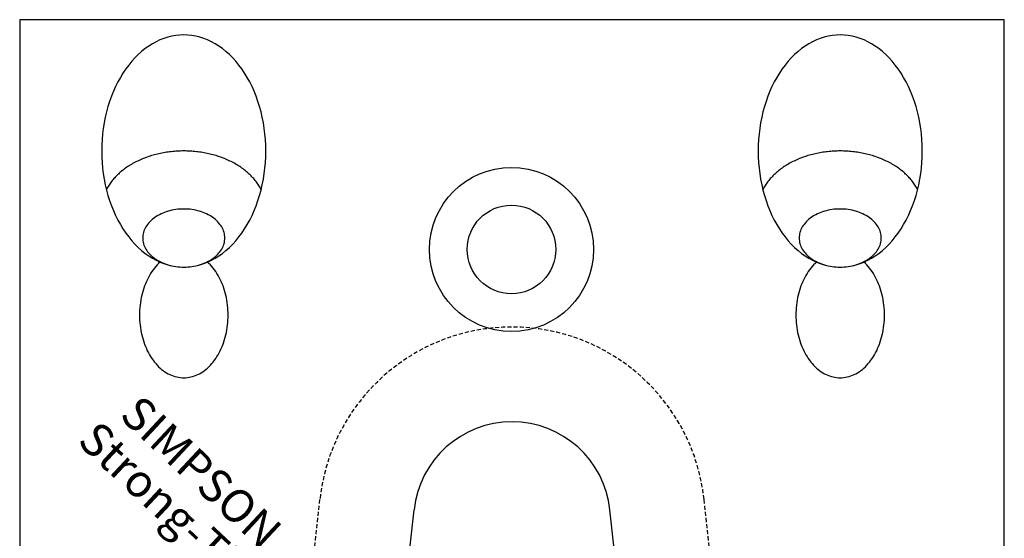
# Model space of a CAD drawing. Extents: x -30 to 30, y 0 to 90.
# Drawn here: x -30 to 30, y 58.4 to 90 of the extents above; entities that cross this region are included whole.
import ezdxf
from ezdxf.enums import TextEntityAlignment as Align

# ---------------------------------------------------------------- set-up
doc = ezdxf.new("R2010")
doc.units = 0
doc.linetypes.add('HIDDEN', pattern=[0.375, 0.25, -0.125])
doc.layers.get('0').update_dxf_attribs({"linetype": 'CONTINUOUS'})
doc.styles.add('SST', font='romans.shx')

# ---------------------------------------------------------------- blocks, each defined once
blk = doc.blocks.new('SIMPSON-STRONG-TIE')
at = {"linetype": 'CONTINUOUS', "style": 'SST'}
for s, p in [('SIMPSON', (0, 0)), ('Strong-Tie', (-2.05, -2.05))]:
    blk.add_text(s, height=2, rotation=316.94149, dxfattribs=at).set_placement(p, align=Align.CENTER)
blk = doc.blocks.new('34709-P2-F')
for p, q in [((-30, 90), (-30, 22.8393)), ((30, 90), (-30, 90)), ((30, 22.8393), (30, 90)), ((-10.2183, 20.7602), (-5.9653, 60.1442)), ((10.2183, 20.7602), (5.9653, 60.1442))]:
    blk.add_line(p, q)
at = {"color": 8, "linetype": 'HIDDEN'}
for p, q in [((-15.9918, 21.367), (-11.7044, 60.7734)), ((15.9918, 21.367), (11.7044, 60.7734))]:
    blk.add_line(p, q, dxfattribs=at)
for points in [[(-20, 89.0711, 0), (-20.2453, 89.0626, 0), (-20.4901, 89.037, 0), (-20.7337, 88.9945, 0), (-20.9755, 88.9352, 0), (-21.2149, 88.8592, 0), (-21.4514, 88.7666, 0), (-21.6844, 88.6577, 0), (-21.9134, 88.5328, 0), (-22.1378, 88.3922, 0), (-22.357, 88.2361, 0), (-22.5705, 88.0651, 0), (-22.7779, 87.8794, 0), (-22.9785, 87.6795, 0), (-23.172, 87.466, 0), (-23.3578, 87.2393, 0), (-23.5355, 87, 0), (-23.7048, 86.7486, 0), (-23.8651, 86.4858, 0), (-24.016, 86.2122, 0), (-24.1573, 85.9285, 0), (-24.2886, 85.6353, 0), (-24.4096, 85.3333, 0), (-24.5199, 85.0233, 0), (-24.6194, 84.706, 0), (-24.7077, 84.3822, 0), (-24.7847, 84.0526, 0), (-24.8502, 83.7181, 0), (-24.9039, 83.3795, 0), (-24.9459, 83.0375, 0), (-24.9759, 82.6931, 0), (-24.994, 82.347, 0), (-25, 82, 0), (-24.994, 81.653, 0), (-24.9759, 81.3069, 0), (-24.9459, 80.9625, 0), (-24.9039, 80.6205, 0), (-24.8502, 80.2819, 0), (-24.7847, 79.9474, 0), (-24.7077, 79.6178, 0), (-24.6194, 79.294, 0), (-24.5199, 78.9767, 0), (-24.4096, 78.6667, 0), (-24.2886, 78.3647, 0), (-24.1573, 78.0715, 0), (-24.016, 77.7878, 0), (-23.8651, 77.5142, 0), (-23.7048, 77.2514, 0), (-23.5355, 77, 0), (-23.3578, 76.7607, 0), (-23.172, 76.534, 0), (-22.9785, 76.3205, 0), (-22.7779, 76.1206, 0), (-22.5705, 75.9349, 0), (-22.357, 75.7639, 0), (-22.1378, 75.6078, 0), (-21.9134, 75.4672, 0), (-21.6844, 75.3423, 0), (-21.4514, 75.2334, 0), (-21.2149, 75.1408, 0), (-20.9755, 75.0648, 0), (-20.7337, 75.0055, 0), (-20.4901, 74.963, 0), (-20.2453, 74.9374, 0), (-20, 74.9289, 0), (-19.7547, 74.9374, 0), (-19.5099, 74.963, 0), (-19.2663, 75.0055, 0), (-19.0245, 75.0648, 0), (-18.7851, 75.1408, 0), (-18.5486, 75.2334, 0), (-18.3156, 75.3423, 0), (-18.0866, 75.4672, 0), (-17.8622, 75.6078, 0), (-17.643, 75.7639, 0), (-17.4295, 75.9349, 0), (-17.2221, 76.1206, 0), (-17.0215, 76.3205, 0), (-16.828, 76.534, 0), (-16.6422, 76.7607, 0), (-16.4645, 77, 0), (-16.2952, 77.2514, 0), (-16.1349, 77.5142, 0), (-15.984, 77.7878, 0), (-15.8427, 78.0715, 0), (-15.7114, 78.3647, 0), (-15.5904, 78.6667, 0), (-15.4801, 78.9767, 0), (-15.3806, 79.294, 0), (-15.2923, 79.6178, 0), (-15.2153, 79.9474, 0), (-15.1498, 80.2819, 0), (-15.0961, 80.6205, 0), (-15.0541, 80.9625, 0), (-15.0241, 81.3069, 0), (-15.006, 81.653, 0), (-15, 82, 0), (-15.006, 82.347, 0), (-15.0241, 82.6931, 0), (-15.0541, 83.0375, 0), (-15.0961, 83.3795, 0), (-15.1498, 83.7181, 0), (-15.2153, 84.0526, 0), (-15.2923, 84.3822, 0), (-15.3806, 84.706, 0), (-15.4801, 85.0233, 0), (-15.5904, 85.3333, 0), (-15.7114, 85.6353, 0), (-15.8427, 85.9285, 0), (-15.984, 86.2122, 0), (-16.1349, 86.4858, 0), (-16.2952, 86.7486, 0), (-16.4645, 87, 0), (-16.6422, 87.2393, 0), (-16.828, 87.466, 0), (-17.0215, 87.6795, 0), (-17.2221, 87.8794, 0), (-17.4295, 88.0651, 0), (-17.643, 88.2361, 0), (-17.8622, 88.3922, 0), (-18.0866, 88.5328, 0), (-18.3156, 88.6577, 0), (-18.5486, 88.7666, 0), (-18.7851, 88.8592, 0), (-19.0245, 88.9352, 0), (-19.2663, 88.9945, 0), (-19.5099, 89.037, 0), (-19.7547, 89.0626, 0), (-20, 89.0711, 0)], [(20, 89.0711, 0), (19.7547, 89.0626, 0), (19.5099, 89.037, 0), (19.2663, 88.9945, 0), (19.0245, 88.9352, 0), (18.7851, 88.8592, 0), (18.5486, 88.7666, 0), (18.3156, 88.6577, 0), (18.0866, 88.5328, 0), (17.8622, 88.3922, 0), (17.643, 88.2361, 0), (17.4295, 88.0651, 0), (17.2221, 87.8794, 0), (17.0215, 87.6795, 0), (16.828, 87.466, 0), (16.6422, 87.2393, 0), (16.4645, 87, 0), (16.2952, 86.7486, 0), (16.1349, 86.4858, 0), (15.984, 86.2122, 0), (15.8427, 85.9285, 0), (15.7114, 85.6353, 0), (15.5904, 85.3333, 0), (15.4801, 85.0233, 0), (15.3806, 84.706, 0), (15.2923, 84.3822, 0), (15.2153, 84.0526, 0), (15.1498, 83.7181, 0), (15.0961, 83.3795, 0), (15.0541, 83.0375, 0), (15.0241, 82.6931, 0), (15.006, 82.347, 0), (15, 82, 0), (15.006, 81.653, 0), (15.0241, 81.3069, 0), (15.0541, 80.9625, 0), (15.0961, 80.6205, 0), (15.1498, 80.2819, 0), (15.2153, 79.9474, 0), (15.2923, 79.6178, 0), (15.3806, 79.294, 0), (15.4801, 78.9767, 0), (15.5904, 78.6667, 0), (15.7114, 78.3647, 0), (15.8427, 78.0715, 0), (15.984, 77.7878, 0), (16.1349, 77.5142, 0), (16.2952, 77.2514, 0), (16.4645, 77, 0), (16.6422, 76.7607, 0), (16.828, 76.534, 0), (17.0215, 76.3205, 0), (17.2221, 76.1206, 0), (17.4295, 75.9349, 0), (17.643, 75.7639, 0), (17.8622, 75.6078, 0), (18.0866, 75.4672, 0), (18.3156, 75.3423, 0), (18.5486, 75.2334, 0), (18.7851, 75.1408, 0), (19.0245, 75.0648, 0), (19.2663, 75.0055, 0), (19.5099, 74.963, 0), (19.7547, 74.9374, 0), (20, 74.9289, 0), (20.2453, 74.9374, 0), (20.4901, 74.963, 0), (20.7337, 75.0055, 0), (20.9755, 75.0648, 0), (21.2149, 75.1408, 0), (21.4514, 75.2334, 0), (21.6844, 75.3423, 0), (21.9134, 75.4672, 0), (22.1378, 75.6078, 0), (22.357, 75.7639, 0), (22.5705, 75.9349, 0), (22.7779, 76.1206, 0), (22.9785, 76.3205, 0), (23.172, 76.534, 0), (23.3578, 76.7607, 0), (23.5355, 77, 0), (23.7048, 77.2514, 0), (23.8651, 77.5142, 0), (24.016, 77.7878, 0), (24.1573, 78.0715, 0), (24.2886, 78.3647, 0), (24.4096, 78.6667, 0), (24.5199, 78.9767, 0), (24.6194, 79.294, 0), (24.7077, 79.6178, 0), (24.7847, 79.9474, 0), (24.8502, 80.2819, 0), (24.9039, 80.6205, 0), (24.9459, 80.9625, 0), (24.9759, 81.3069, 0), (24.994, 81.653, 0), (25, 82, 0), (24.994, 82.347, 0), (24.9759, 82.6931, 0), (24.9459, 83.0375, 0), (24.9039, 83.3795, 0), (24.8502, 83.7181, 0), (24.7847, 84.0526, 0), (24.7077, 84.3822, 0), (24.6194, 84.706, 0), (24.5199, 85.0233, 0), (24.4096, 85.3333, 0), (24.2886, 85.6353, 0), (24.1573, 85.9285, 0), (24.016, 86.2122, 0), (23.8651, 86.4858, 0), (23.7048, 86.7486, 0), (23.5355, 87, 0), (23.3578, 87.2393, 0), (23.172, 87.466, 0), (22.9785, 87.6795, 0), (22.7779, 87.8794, 0), (22.5705, 88.0651, 0), (22.357, 88.2361, 0), (22.1378, 88.3922, 0), (21.9134, 88.5328, 0), (21.6844, 88.6577, 0), (21.4514, 88.7666, 0), (21.2149, 88.8592, 0), (20.9755, 88.9352, 0), (20.7337, 88.9945, 0), (20.4901, 89.037, 0), (20.2453, 89.0626, 0), (20, 89.0711, 0)], [(-15.286, 79.643, 0), (-15.3189, 79.7069, 0), (-15.3535, 79.7703, 0), (-15.3899, 79.8332, 0), (-15.428, 79.8957, 0), (-15.4678, 79.9576, 0), (-15.5092, 80.019, 0), (-15.5523, 80.0797, 0), (-15.5971, 80.1399, 0), (-15.6435, 80.1995, 0), (-15.6915, 80.2584, 0), (-15.7411, 80.3167, 0), (-15.7922, 80.3743, 0), (-15.845, 80.4311, 0), (-15.8992, 80.4873, 0), (-15.955, 80.5427, 0), (-16.0123, 80.5973, 0), (-16.071, 80.6511, 0), (-16.1312, 80.7042, 0), (-16.1928, 80.7564, 0), (-16.2559, 80.8077, 0), (-16.3203, 80.8582, 0), (-16.3861, 80.9078, 0), (-16.4532, 80.9565, 0), (-16.5217, 81.0043, 0), (-16.5914, 81.0511, 0), (-16.6624, 81.097, 0), (-16.7346, 81.1419, 0), (-16.808, 81.1858, 0), (-16.8826, 81.2287, 0), (-16.9584, 81.2706, 0), (-17.0353, 81.3114, 0), (-17.1132, 81.3512, 0), (-17.1923, 81.3899, 0), (-17.2724, 81.4276, 0), (-17.3535, 81.4641, 0), (-17.4356, 81.4996, 0), (-17.5186, 81.5339, 0), (-17.6025, 81.5671, 0), (-17.6874, 81.5991, 0), (-17.7731, 81.63, 0), (-17.8596, 81.6597, 0), (-17.9469, 81.6882, 0), (-18.0349, 81.7155, 0), (-18.1237, 81.7416, 0), (-18.2132, 81.7665, 0), (-18.3033, 81.7902, 0), (-18.3941, 81.8127, 0), (-18.4855, 81.8339, 0), (-18.5774, 81.8539, 0), (-18.6698, 81.8726, 0), (-18.7628, 81.8901, 0), (-18.8562, 81.9062, 0), (-18.95, 81.9212, 0), (-19.0442, 81.9348, 0), (-19.1388, 81.9472, 0), (-19.2337, 81.9582, 0), (-19.3289, 81.968, 0), (-19.4243, 81.9765, 0), (-19.5199, 81.9837, 0), (-19.6157, 81.9895, 0), (-19.7117, 81.9941, 0), (-19.8077, 81.9974, 0), (-19.9038, 81.9993, 0), (-20, 82, 0), (-20.0962, 81.9993, 0), (-20.1923, 81.9974, 0), (-20.2883, 81.9941, 0), (-20.3843, 81.9895, 0), (-20.4801, 81.9837, 0), (-20.5757, 81.9765, 0), (-20.6711, 81.968, 0), (-20.7663, 81.9582, 0), (-20.8612, 81.9472, 0), (-20.9558, 81.9348, 0), (-21.05, 81.9212, 0), (-21.1438, 81.9062, 0), (-21.2372, 81.8901, 0), (-21.3302, 81.8726, 0), (-21.4226, 81.8539, 0), (-21.5145, 81.8339, 0), (-21.6059, 81.8127, 0), (-21.6967, 81.7902, 0), (-21.7868, 81.7665, 0), (-21.8763, 81.7416, 0), (-21.9651, 81.7155, 0), (-22.0531, 81.6882, 0), (-22.1404, 81.6597, 0), (-22.2269, 81.63, 0), (-22.3126, 81.5991, 0), (-22.3975, 81.5671, 0), (-22.4814, 81.5339, 0), (-22.5644, 81.4996, 0), (-22.6465, 81.4641, 0), (-22.7276, 81.4276, 0), (-22.8077, 81.3899, 0), (-22.8868, 81.3512, 0), (-22.9647, 81.3114, 0), (-23.0416, 81.2706, 0), (-23.1174, 81.2287, 0), (-23.192, 81.1858, 0), (-23.2654, 81.1419, 0), (-23.3376, 81.097, 0), (-23.4086, 81.0511, 0), (-23.4783, 81.0043, 0), (-23.5468, 80.9565, 0), (-23.6139, 80.9078, 0), (-23.6797, 80.8582, 0), (-23.7441, 80.8077, 0), (-23.8072, 80.7564, 0), (-23.8688, 80.7042, 0), (-23.929, 80.6511, 0), (-23.9877, 80.5973, 0), (-24.045, 80.5427, 0), (-24.1008, 80.4873, 0), (-24.155, 80.4311, 0), (-24.2078, 80.3743, 0), (-24.2589, 80.3167, 0), (-24.3085, 80.2584, 0), (-24.3565, 80.1995, 0), (-24.4029, 80.1399, 0), (-24.4477, 80.0797, 0), (-24.4908, 80.019, 0), (-24.5322, 79.9576, 0), (-24.572, 79.8957, 0), (-24.6101, 79.8332, 0), (-24.6465, 79.7703, 0), (-24.6811, 79.7069, 0), (-24.714, 79.643, 0)], [(24.714, 79.643, 0), (24.6811, 79.7069, 0), (24.6465, 79.7703, 0), (24.6101, 79.8332, 0), (24.572, 79.8957, 0), (24.5322, 79.9576, 0), (24.4908, 80.019, 0), (24.4477, 80.0797, 0), (24.4029, 80.1399, 0), (24.3565, 80.1995, 0), (24.3085, 80.2584, 0), (24.2589, 80.3167, 0), (24.2078, 80.3743, 0), (24.155, 80.4311, 0), (24.1008, 80.4873, 0), (24.045, 80.5427, 0), (23.9877, 80.5973, 0), (23.929, 80.6511, 0), (23.8688, 80.7042, 0), (23.8072, 80.7564, 0), (23.7441, 80.8077, 0), (23.6797, 80.8582, 0), (23.6139, 80.9078, 0), (23.5468, 80.9565, 0), (23.4783, 81.0043, 0), (23.4086, 81.0511, 0), (23.3376, 81.097, 0), (23.2654, 81.1419, 0), (23.192, 81.1858, 0), (23.1174, 81.2287, 0), (23.0416, 81.2706, 0), (22.9647, 81.3114, 0), (22.8868, 81.3512, 0), (22.8077, 81.3899, 0), (22.7276, 81.4276, 0), (22.6465, 81.4641, 0), (22.5644, 81.4996, 0), (22.4814, 81.5339, 0), (22.3975, 81.5671, 0), (22.3126, 81.5991, 0), (22.2269, 81.63, 0), (22.1404, 81.6597, 0), (22.0531, 81.6882, 0), (21.9651, 81.7155, 0), (21.8763, 81.7416, 0), (21.7868, 81.7665, 0), (21.6967, 81.7902, 0), (21.6059, 81.8127, 0), (21.5145, 81.8339, 0), (21.4226, 81.8539, 0), (21.3302, 81.8726, 0), (21.2372, 81.8901, 0), (21.1438, 81.9062, 0), (21.05, 81.9212, 0), (20.9558, 81.9348, 0), (20.8612, 81.9472, 0), (20.7663, 81.9582, 0), (20.6711, 81.968, 0), (20.5757, 81.9765, 0), (20.4801, 81.9837, 0), (20.3843, 81.9895, 0), (20.2883, 81.9941, 0), (20.1923, 81.9974, 0), (20.0962, 81.9993, 0), (20, 82, 0), (19.9038, 81.9993, 0), (19.8077, 81.9974, 0), (19.7117, 81.9941, 0), (19.6157, 81.9895, 0), (19.5199, 81.9837, 0), (19.4243, 81.9765, 0), (19.3289, 81.968, 0), (19.2337, 81.9582, 0), (19.1388, 81.9472, 0), (19.0442, 81.9348, 0), (18.95, 81.9212, 0), (18.8562, 81.9062, 0), (18.7628, 81.8901, 0), (18.6698, 81.8726, 0), (18.5774, 81.8539, 0), (18.4855, 81.8339, 0), (18.3941, 81.8127, 0), (18.3033, 81.7902, 0), (18.2132, 81.7665, 0), (18.1237, 81.7416, 0), (18.0349, 81.7155, 0), (17.9469, 81.6882, 0), (17.8596, 81.6597, 0), (17.7731, 81.63, 0), (17.6874, 81.5991, 0), (17.6025, 81.5671, 0), (17.5186, 81.5339, 0), (17.4356, 81.4996, 0), (17.3535, 81.4641, 0), (17.2724, 81.4276, 0), (17.1923, 81.3899, 0), (17.1132, 81.3512, 0), (17.0353, 81.3114, 0), (16.9584, 81.2706, 0), (16.8826, 81.2287, 0), (16.808, 81.1858, 0), (16.7346, 81.1419, 0), (16.6624, 81.097, 0), (16.5914, 81.0511, 0), (16.5217, 81.0043, 0), (16.4532, 80.9565, 0), (16.3861, 80.9078, 0), (16.3203, 80.8582, 0), (16.2559, 80.8077, 0), (16.1928, 80.7564, 0), (16.1312, 80.7042, 0), (16.071, 80.6511, 0), (16.0123, 80.5973, 0), (15.955, 80.5427, 0), (15.8992, 80.4873, 0), (15.845, 80.4311, 0), (15.7922, 80.3743, 0), (15.7411, 80.3167, 0), (15.6915, 80.2584, 0), (15.6435, 80.1995, 0), (15.5971, 80.1399, 0), (15.5523, 80.0797, 0), (15.5092, 80.019, 0), (15.4678, 79.9576, 0), (15.428, 79.8957, 0), (15.3899, 79.8332, 0), (15.3535, 79.7703, 0), (15.3189, 79.7069, 0), (15.286, 79.643, 0)], [(-17.5, 76.6967, 0), (-17.503, 76.7834, 0), (-17.512, 76.87, 0), (-17.5271, 76.9561, 0), (-17.548, 77.0416, 0), (-17.5749, 77.1262, 0), (-17.6076, 77.2099, 0), (-17.6461, 77.2922, 0), (-17.6903, 77.3732, 0), (-17.74, 77.4525, 0), (-17.7952, 77.53, 0), (-17.8557, 77.6055, 0), (-17.9213, 77.6788, 0), (-17.992, 77.7498, 0), (-18.0675, 77.8182, 0), (-18.1476, 77.8839, 0), (-18.2322, 77.9467, 0), (-18.3211, 78.0065, 0), (-18.414, 78.0632, 0), (-18.5108, 78.1166, 0), (-18.6111, 78.1665, 0), (-18.7147, 78.213, 0), (-18.8215, 78.2557, 0), (-18.9311, 78.2947, 0), (-19.0433, 78.3299, 0), (-19.1578, 78.3611, 0), (-19.2743, 78.3883, 0), (-19.3925, 78.4115, 0), (-19.5123, 78.4305, 0), (-19.6332, 78.4453, 0), (-19.755, 78.456, 0), (-19.8773, 78.4623, 0), (-20, 78.4645, 0), (-20.1227, 78.4623, 0), (-20.245, 78.456, 0), (-20.3668, 78.4453, 0), (-20.4877, 78.4305, 0), (-20.6075, 78.4115, 0), (-20.7257, 78.3883, 0), (-20.8422, 78.3611, 0), (-20.9567, 78.3299, 0), (-21.0689, 78.2947, 0), (-21.1785, 78.2557, 0), (-21.2853, 78.213, 0), (-21.3889, 78.1665, 0), (-21.4892, 78.1166, 0), (-21.586, 78.0632, 0), (-21.6789, 78.0065, 0), (-21.7678, 77.9467, 0), (-21.8524, 77.8839, 0), (-21.9325, 77.8182, 0), (-22.008, 77.7498, 0), (-22.0787, 77.6788, 0), (-22.1443, 77.6055, 0), (-22.2048, 77.53, 0), (-22.26, 77.4525, 0), (-22.3097, 77.3732, 0), (-22.3539, 77.2922, 0), (-22.3924, 77.2099, 0), (-22.4251, 77.1262, 0), (-22.452, 77.0416, 0), (-22.4729, 76.9561, 0), (-22.488, 76.87, 0), (-22.497, 76.7834, 0), (-22.5, 76.6967, 0), (-22.497, 76.61, 0), (-22.488, 76.5234, 0), (-22.4729, 76.4373, 0), (-22.452, 76.3518, 0), (-22.4251, 76.2672, 0), (-22.3924, 76.1835, 0), (-22.3539, 76.1012, 0), (-22.3097, 76.0202, 0), (-22.26, 75.9409, 0), (-22.2048, 75.8634, 0), (-22.1443, 75.7879, 0), (-22.0787, 75.7146, 0), (-22.008, 75.6436, 0), (-21.9325, 75.5752, 0), (-21.8524, 75.5095, 0), (-21.7678, 75.4467, 0), (-21.6789, 75.3869, 0), (-21.586, 75.3302, 0), (-21.4892, 75.2768, 0), (-21.3889, 75.2269, 0), (-21.2853, 75.1804, 0), (-21.1785, 75.1377, 0), (-21.0689, 75.0987, 0), (-20.9567, 75.0635, 0), (-20.8422, 75.0323, 0), (-20.7257, 75.0051, 0), (-20.6075, 74.9819, 0), (-20.4877, 74.9629, 0), (-20.3668, 74.9481, 0), (-20.245, 74.9374, 0), (-20.1227, 74.9311, 0), (-20, 74.9289, 0), (-19.8773, 74.9311, 0), (-19.755, 74.9374, 0), (-19.6332, 74.9481, 0), (-19.5123, 74.9629, 0), (-19.3925, 74.9819, 0), (-19.2743, 75.0051, 0), (-19.1578, 75.0323, 0), (-19.0433, 75.0635, 0), (-18.9311, 75.0987, 0), (-18.8215, 75.1377, 0), (-18.7147, 75.1804, 0), (-18.6111, 75.2269, 0), (-18.5108, 75.2768, 0), (-18.414, 75.3302, 0), (-18.3211, 75.3869, 0), (-18.2322, 75.4467, 0), (-18.1476, 75.5095, 0), (-18.0675, 75.5752, 0), (-17.992, 75.6436, 0), (-17.9213, 75.7146, 0), (-17.8557, 75.7879, 0), (-17.7952, 75.8634, 0), (-17.74, 75.9409, 0), (-17.6903, 76.0202, 0), (-17.6461, 76.1012, 0), (-17.6076, 76.1835, 0), (-17.5749, 76.2672, 0), (-17.548, 76.3518, 0), (-17.5271, 76.4373, 0), (-17.512, 76.5234, 0), (-17.503, 76.61, 0), (-17.5, 76.6967, 0)], [(22.5, 76.6967, 0), (22.497, 76.7834, 0), (22.488, 76.87, 0), (22.4729, 76.9561, 0), (22.452, 77.0416, 0), (22.4251, 77.1262, 0), (22.3924, 77.2099, 0), (22.3539, 77.2922, 0), (22.3097, 77.3732, 0), (22.26, 77.4525, 0), (22.2048, 77.53, 0), (22.1443, 77.6055, 0), (22.0787, 77.6788, 0), (22.008, 77.7498, 0), (21.9325, 77.8182, 0), (21.8524, 77.8839, 0), (21.7678, 77.9467, 0), (21.6789, 78.0065, 0), (21.586, 78.0632, 0), (21.4892, 78.1166, 0), (21.3889, 78.1665, 0), (21.2853, 78.213, 0), (21.1785, 78.2557, 0), (21.0689, 78.2947, 0), (20.9567, 78.3299, 0), (20.8422, 78.3611, 0), (20.7257, 78.3883, 0), (20.6075, 78.4115, 0), (20.4877, 78.4305, 0), (20.3668, 78.4453, 0), (20.245, 78.456, 0), (20.1227, 78.4623, 0), (20, 78.4645, 0), (19.8773, 78.4623, 0), (19.755, 78.456, 0), (19.6332, 78.4453, 0), (19.5123, 78.4305, 0), (19.3925, 78.4115, 0), (19.2743, 78.3883, 0), (19.1578, 78.3611, 0), (19.0433, 78.3299, 0), (18.9311, 78.2947, 0), (18.8215, 78.2557, 0), (18.7147, 78.213, 0), (18.6111, 78.1665, 0), (18.5108, 78.1166, 0), (18.414, 78.0632, 0), (18.3211, 78.0065, 0), (18.2322, 77.9467, 0), (18.1476, 77.8839, 0), (18.0675, 77.8182, 0), (17.992, 77.7498, 0), (17.9213, 77.6788, 0), (17.8557, 77.6055, 0), (17.7952, 77.53, 0), (17.74, 77.4525, 0), (17.6903, 77.3732, 0), (17.6461, 77.2922, 0), (17.6076, 77.2099, 0), (17.5749, 77.1262, 0), (17.548, 77.0416, 0), (17.5271, 76.9561, 0), (17.512, 76.87, 0), (17.503, 76.7834, 0), (17.5, 76.6967, 0), (17.503, 76.61, 0), (17.512, 76.5234, 0), (17.5271, 76.4373, 0), (17.548, 76.3518, 0), (17.5749, 76.2672, 0), (17.6076, 76.1835, 0), (17.6461, 76.1012, 0), (17.6903, 76.0202, 0), (17.74, 75.9409, 0), (17.7952, 75.8634, 0), (17.8557, 75.7879, 0), (17.9213, 75.7146, 0), (17.992, 75.6436, 0), (18.0675, 75.5752, 0), (18.1476, 75.5095, 0), (18.2322, 75.4467, 0), (18.3211, 75.3869, 0), (18.414, 75.3302, 0), (18.5108, 75.2768, 0), (18.6111, 75.2269, 0), (18.7147, 75.1804, 0), (18.8215, 75.1377, 0), (18.9311, 75.0987, 0), (19.0433, 75.0635, 0), (19.1578, 75.0323, 0), (19.2743, 75.0051, 0), (19.3925, 74.9819, 0), (19.5123, 74.9629, 0), (19.6332, 74.9481, 0), (19.755, 74.9374, 0), (19.8773, 74.9311, 0), (20, 74.9289, 0), (20.1227, 74.9311, 0), (20.245, 74.9374, 0), (20.3668, 74.9481, 0), (20.4877, 74.9629, 0), (20.6075, 74.9819, 0), (20.7257, 75.0051, 0), (20.8422, 75.0323, 0), (20.9567, 75.0635, 0), (21.0689, 75.0987, 0), (21.1785, 75.1377, 0), (21.2853, 75.1804, 0), (21.3889, 75.2269, 0), (21.4892, 75.2768, 0), (21.586, 75.3302, 0), (21.6789, 75.3869, 0), (21.7678, 75.4467, 0), (21.8524, 75.5095, 0), (21.9325, 75.5752, 0), (22.008, 75.6436, 0), (22.0787, 75.7146, 0), (22.1443, 75.7879, 0), (22.2048, 75.8634, 0), (22.26, 75.9409, 0), (22.3097, 76.0202, 0), (22.3539, 76.1012, 0), (22.3924, 76.1835, 0), (22.4251, 76.2672, 0), (22.452, 76.3518, 0), (22.4729, 76.4373, 0), (22.488, 76.5234, 0), (22.497, 76.61, 0), (22.5, 76.6967, 0)]]:
    blk.add_polyline3d(points)
for points in [[(-21.4411, 75.229, 0), (-21.5319, 75.1443, 0), (-21.6202, 75.0545, 0), (-21.7059, 74.9597, 0), (-21.7888, 74.8601, 0), (-21.8688, 74.7559, 0), (-21.9458, 74.6472, 0), (-22.0196, 74.5342, 0), (-22.0902, 74.4171, 0), (-22.1573, 74.2961, 0), (-22.2209, 74.1714, 0), (-22.281, 74.0431, 0), (-22.3373, 73.9115, 0), (-22.3899, 73.7768, 0), (-22.4385, 73.6392, 0), (-22.4833, 73.499, 0), (-22.5239, 73.3563, 0), (-22.5605, 73.2114, 0), (-22.5929, 73.0646, 0), (-22.6212, 72.916, 0), (-22.6451, 72.766, 0), (-22.6648, 72.6147, 0), (-22.6801, 72.4624, 0), (-22.6911, 72.3093, 0), (-22.6978, 72.1558, 0), (-22.7, 72.002, 0), (-22.6979, 71.8482, 0), (-22.6914, 71.6946, 0), (-22.6805, 71.5416, 0), (-22.6652, 71.3893, 0), (-22.6457, 71.2379, 0), (-22.6218, 71.0878, 0), (-22.5937, 70.9392, 0), (-22.5614, 70.7923, 0), (-22.5249, 70.6474, 0), (-22.4844, 70.5047, 0), (-22.4397, 70.3644, 0), (-22.3912, 70.2267, 0), (-22.3387, 70.092, 0), (-22.2825, 69.9603, 0), (-22.2225, 69.8319, 0), (-22.159, 69.7071, 0), (-22.0919, 69.586, 0), (-22.0215, 69.4688, 0), (-21.9477, 69.3557, 0), (-21.8709, 69.2468, 0), (-21.7909, 69.1425, 0), (-21.7081, 69.0428, 0), (-21.6225, 68.9479, 0), (-21.5342, 68.858, 0), (-21.4435, 68.7731, 0), (-21.3504, 68.6935, 0), (-21.2551, 68.6193, 0), (-21.1578, 68.5505, 0), (-21.0586, 68.4874, 0), (-20.9577, 68.4299, 0), (-20.8553, 68.3783, 0), (-20.7514, 68.3325, 0), (-20.6464, 68.2927, 0), (-20.5402, 68.2588, 0), (-20.4333, 68.2311, 0), (-20.3256, 68.2095, 0), (-20.2173, 68.194, 0), (-20.1088, 68.1847, 0), (-20, 68.1816, 0), (-19.8912, 68.1847, 0), (-19.7827, 68.194, 0), (-19.6744, 68.2095, 0), (-19.5667, 68.2311, 0), (-19.4598, 68.2588, 0), (-19.3536, 68.2927, 0), (-19.2486, 68.3325, 0), (-19.1447, 68.3783, 0), (-19.0423, 68.4299, 0), (-18.9414, 68.4874, 0), (-18.8422, 68.5505, 0), (-18.7449, 68.6193, 0), (-18.6496, 68.6935, 0), (-18.5565, 68.7731, 0), (-18.4658, 68.858, 0), (-18.3775, 68.9479, 0), (-18.2919, 69.0428, 0), (-18.2091, 69.1425, 0), (-18.1291, 69.2468, 0), (-18.0523, 69.3557, 0), (-17.9785, 69.4688, 0), (-17.9081, 69.586, 0), (-17.841, 69.7071, 0), (-17.7775, 69.8319, 0), (-17.7175, 69.9603, 0), (-17.6613, 70.092, 0), (-17.6088, 70.2267, 0), (-17.5603, 70.3644, 0), (-17.5156, 70.5047, 0), (-17.4751, 70.6474, 0), (-17.4386, 70.7923, 0), (-17.4063, 70.9392, 0), (-17.3782, 71.0878, 0), (-17.3543, 71.2379, 0), (-17.3348, 71.3893, 0), (-17.3195, 71.5416, 0), (-17.3086, 71.6946, 0), (-17.3021, 71.8482, 0), (-17.3, 72.002, 0), (-17.3022, 72.1558, 0), (-17.3089, 72.3093, 0), (-17.3199, 72.4624, 0), (-17.3352, 72.6147, 0), (-17.3549, 72.766, 0), (-17.3788, 72.916, 0), (-17.4071, 73.0646, 0), (-17.4395, 73.2114, 0), (-17.4761, 73.3563, 0), (-17.5167, 73.499, 0), (-17.5615, 73.6392, 0), (-17.6101, 73.7768, 0), (-17.6627, 73.9115, 0), (-17.719, 74.0431, 0), (-17.7791, 74.1714, 0), (-17.8427, 74.2961, 0), (-17.9098, 74.4171, 0), (-17.9804, 74.5342, 0), (-18.0542, 74.6472, 0), (-18.1312, 74.7559, 0), (-18.2112, 74.8601, 0), (-18.2941, 74.9597, 0), (-18.3798, 75.0545, 0), (-18.4681, 75.1443, 0), (-18.5589, 75.229, 0)], [(18.5589, 75.229, 0), (18.4681, 75.1443, 0), (18.3798, 75.0545, 0), (18.2941, 74.9597, 0), (18.2112, 74.8601, 0), (18.1312, 74.7559, 0), (18.0542, 74.6472, 0), (17.9804, 74.5342, 0), (17.9098, 74.4171, 0), (17.8427, 74.2961, 0), (17.7791, 74.1714, 0), (17.719, 74.0431, 0), (17.6627, 73.9115, 0), (17.6101, 73.7768, 0), (17.5615, 73.6392, 0), (17.5167, 73.499, 0), (17.4761, 73.3563, 0), (17.4395, 73.2114, 0), (17.4071, 73.0646, 0), (17.3788, 72.916, 0), (17.3549, 72.766, 0), (17.3352, 72.6147, 0), (17.3199, 72.4624, 0), (17.3089, 72.3093, 0), (17.3022, 72.1558, 0), (17.3, 72.002, 0), (17.3021, 71.8482, 0), (17.3086, 71.6946, 0), (17.3195, 71.5416, 0), (17.3348, 71.3893, 0), (17.3543, 71.2379, 0), (17.3782, 71.0878, 0), (17.4063, 70.9392, 0), (17.4386, 70.7923, 0), (17.4751, 70.6474, 0), (17.5156, 70.5047, 0), (17.5603, 70.3644, 0), (17.6088, 70.2267, 0), (17.6613, 70.092, 0), (17.7175, 69.9603, 0), (17.7775, 69.8319, 0), (17.841, 69.7071, 0), (17.9081, 69.586, 0), (17.9785, 69.4688, 0), (18.0523, 69.3557, 0), (18.1291, 69.2468, 0), (18.2091, 69.1425, 0), (18.2919, 69.0428, 0), (18.3775, 68.9479, 0), (18.4658, 68.858, 0), (18.5565, 68.7731, 0), (18.6496, 68.6935, 0), (18.7449, 68.6193, 0), (18.8422, 68.5505, 0), (18.9414, 68.4874, 0), (19.0423, 68.4299, 0), (19.1447, 68.3783, 0), (19.2486, 68.3325, 0), (19.3536, 68.2927, 0), (19.4598, 68.2588, 0), (19.5667, 68.2311, 0), (19.6744, 68.2095, 0), (19.7827, 68.194, 0), (19.8912, 68.1847, 0), (20, 68.1816, 0), (20.1088, 68.1847, 0), (20.2173, 68.194, 0), (20.3256, 68.2095, 0), (20.4333, 68.2311, 0), (20.5402, 68.2588, 0), (20.6464, 68.2927, 0), (20.7514, 68.3325, 0), (20.8553, 68.3783, 0), (20.9577, 68.4299, 0), (21.0586, 68.4874, 0), (21.1578, 68.5505, 0), (21.2551, 68.6193, 0), (21.3504, 68.6935, 0), (21.4435, 68.7731, 0), (21.5342, 68.858, 0), (21.6225, 68.9479, 0), (21.7081, 69.0428, 0), (21.7909, 69.1425, 0), (21.8709, 69.2468, 0), (21.9477, 69.3557, 0), (22.0215, 69.4688, 0), (22.0919, 69.586, 0), (22.159, 69.7071, 0), (22.2225, 69.8319, 0), (22.2825, 69.9603, 0), (22.3387, 70.092, 0), (22.3912, 70.2267, 0), (22.4397, 70.3644, 0), (22.4844, 70.5047, 0), (22.5249, 70.6474, 0), (22.5614, 70.7923, 0), (22.5937, 70.9392, 0), (22.6218, 71.0878, 0), (22.6457, 71.2379, 0), (22.6652, 71.3893, 0), (22.6805, 71.5416, 0), (22.6914, 71.6946, 0), (22.6979, 71.8482, 0), (22.7, 72.002, 0), (22.6978, 72.1558, 0), (22.6911, 72.3093, 0), (22.6801, 72.4624, 0), (22.6648, 72.6147, 0), (22.6451, 72.766, 0), (22.6212, 72.916, 0), (22.5929, 73.0646, 0), (22.5605, 73.2114, 0), (22.5239, 73.3563, 0), (22.4833, 73.499, 0), (22.4385, 73.6392, 0), (22.3899, 73.7768, 0), (22.3373, 73.9115, 0), (22.281, 74.0431, 0), (22.2209, 74.1714, 0), (22.1573, 74.2961, 0), (22.0902, 74.4171, 0), (22.0196, 74.5342, 0), (21.9458, 74.6472, 0), (21.8688, 74.7559, 0), (21.7888, 74.8601, 0), (21.7059, 74.9597, 0), (21.6202, 75.0545, 0), (21.5319, 75.1443, 0), (21.4411, 75.229, 0)]]:
    blk.add_polyline3d(points, dxfattribs=at)
for radius in [5, 2.7]:
    blk.add_circle((-0.0309, 75.9995), radius)
blk.add_arc((0, 59.5), 11.7735, 6.209306, 173.790694, dxfattribs=at)
blk.add_arc((0, 59.5), 6, 6.163367, 173.836633)
blk.add_blockref('SIMPSON-STRONG-TIE', (-19.6163, 61.7014))

msp = doc.modelspace()

# ---------------------------------------------------------------- block references
msp.add_blockref('34709-P2-F', (0, 0))

doc.saveas('drawing.dxf')
